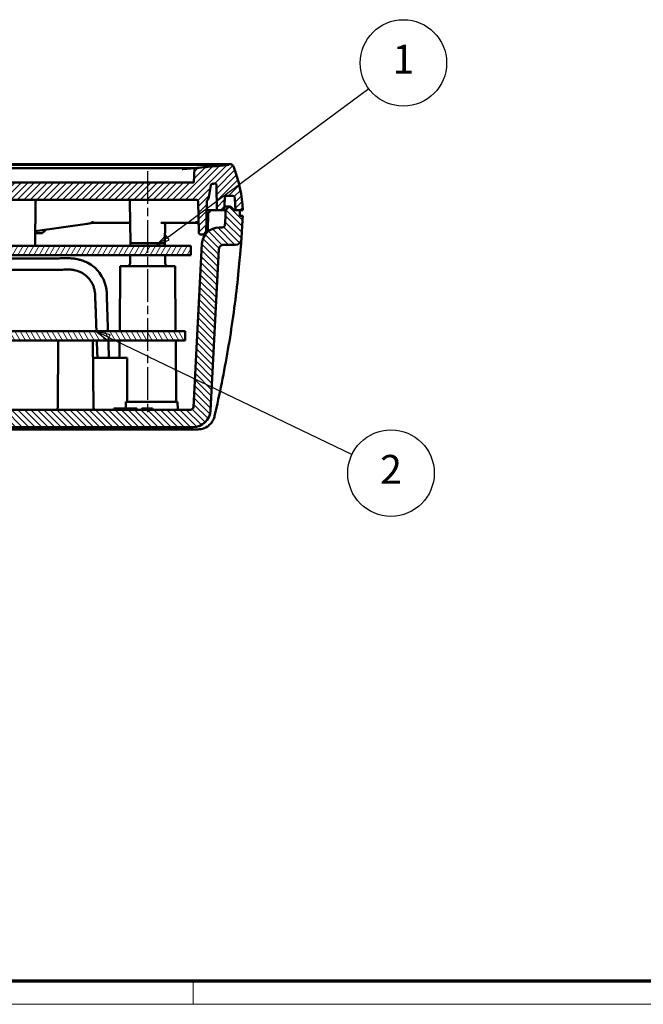
# Model space of a CAD drawing. Units: millimetres. Extents: x 1 to 840, y 1 to 593.
# Drawn here: x 306 to 414, y 1 to 172 of the extents above; entities that cross this region are included whole.
import ezdxf

# ---------------------------------------------------------------- set-up
doc = ezdxf.new("R2010")
doc.units = ezdxf.units.MM
doc.linetypes.add('CHAIN', pattern=[0.3543, 0.2362, -0.0295, 0.0591, -0.0295])
doc.linetypes.add('DASH_DOT', pattern=[0.37, 0.24, -0.06, 0.01, -0.06])
doc.layers.get('0').update_dxf_attribs({"lineweight": 25})
for name, color, linetype, lineweight in [('Mittellinie (ISO)', 1, 'DASH_DOT', 25), ('Schraffur (ISO)', 1, 'Continuous', 18), ('Sichtbar (ISO)', 7, 'Continuous', 50), ('Symbol (ISO)', 1, 'Continuous', 25)]:
    doc.layers.add(name, color=color, linetype=linetype, lineweight=lineweight)
doc.styles.add('5', font='isocpeur.ttf', dxfattribs={"width": 1.1})

# ---------------------------------------------------------------- blocks, each defined once
blk = doc.blocks.new('Positionsnummer1')
at = {"layer": 'Symbol (ISO)'}
for p, q in [((331.55, 133.98), (366.45, 159.79)), ((331.25, 134.38), (329.54, 132.5)), ((331.55, 133.98), (329.54, 132.5)), ((329.54, 132.5), (331.84, 133.58)), ((331.84, 133.58), (331.25, 134.38))]:
    blk.add_line(p, q, dxfattribs=at)
at = {"layer": 'Symbol (ISO)', "flags": 128}
blk.add_lwpolyline([(331.25, 134.38), (329.54, 132.5), (331.84, 133.58), (331.25, 134.38)], dxfattribs=at)
at = {"layer": 'Symbol (ISO)'}
blk.add_circle((372.46, 164.23), 7.5, dxfattribs=at)
blk.add_solid([(331.25, 134.38), (329.54, 132.5), (331.84, 133.58), (331.25, 134.38)], dxfattribs=at)
at = {"layer": 'Symbol (ISO)', "color": 7, "insert": (372.46, 164.23), "char_height": 5, "attachment_point": 5, "style": '5'}
blk.add_mtext('1', dxfattribs=at)
blk = doc.blocks.new('Positionsnummer2')
at = {"layer": 'Symbol (ISO)'}
for p, q in [((321.4, 116.61), (319.14, 117.7)), ((321.61, 117.06), (319.14, 117.7)), ((319.14, 117.7), (321.18, 116.16)), ((321.18, 116.16), (321.61, 117.06)), ((321.4, 116.61), (328.02, 113.43)), ((328.22, 113.33), (363.57, 96.34))]:
    blk.add_line(p, q, dxfattribs=at)
at = {"layer": 'Symbol (ISO)', "flags": 128}
blk.add_lwpolyline([(321.61, 117.06), (319.14, 117.7), (321.18, 116.16), (321.61, 117.06)], dxfattribs=at)
at = {"layer": 'Symbol (ISO)'}
blk.add_circle((370.31, 93.11), 7.5, dxfattribs=at)
blk.add_solid([(321.61, 117.06), (319.14, 117.7), (321.18, 116.16), (321.61, 117.06)], dxfattribs=at)
at = {"layer": 'Symbol (ISO)', "color": 7, "insert": (370.31, 93.11), "char_height": 5, "attachment_point": 5, "style": '5'}
blk.add_mtext('2', dxfattribs=at)
blk = doc.blocks.new('Ränder Bopla-A1-Rahmen')
at = {"color": 3, "linetype": 'Continuous', "lineweight": 70}
blk.add_line((836, 5), (20, 5), dxfattribs=at)
at = {"color": 1, "linetype": 'Continuous', "lineweight": 18}
for p, q in [((336, 1), (336, 5)), ((840, 1), (1, 1))]:
    blk.add_line(p, q, dxfattribs=at)

msp = doc.modelspace()

# ---------------------------------------------------------------- hatches: boundary and pattern name
at = {"layer": 'Schraffur (ISO)'}
h = msp.add_hatch(dxfattribs=at)
h.set_pattern_fill('ANSI31', color=256, scale=6.35, style=0)
h.set_pattern_definition([(45, (0, 0), (-0.561266, 0.561266), [])])
edge = h.paths.add_edge_path()
edge.add_ellipse((148.4742793, 140.6965379), major_axis=(-0.4993148, 0.026168), ratio=1, start_angle=273, end_angle=360)
edge.add_line((147.9749645, 140.7227059), (147.8687775, 138.6965379))
edge.add_line((147.8687775, 138.6965379), (147.1275044, 138.6965379))
edge.add_line((147.1275044, 138.6965379), (146.6187775, 138.6965379))
edge.add_ellipse((171.5845159, 137.388139), major_axis=(-23.4038828, 8.7896683), ratio=1, start_angle=0, end_angle=17.58439746, ccw=False)
edge.add_ellipse((148.9295573, 145.8965379), major_axis=(0, 0.8), ratio=1, start_angle=0, end_angle=69.41560254, ccw=False)
edge.add_line((148.9295573, 146.6965379), (149.0820654, 146.6965379))
edge.add_line((149.0820654, 146.6965379), (149.0899617, 146.5458664))
edge.add_spline(control_points=[(149.0899617, 146.5458664), (150.8353493, 146.3833001), (152.8013997, 146.197559), (154.9877616, 145.9964702)], knot_values=[-0.5259301225, -0.5259301225, -0.5259301225, -0.5259301225, -0.0000636278, -0.0000636278, -0.0000636278, -0.0000636278], degree=3, periodic=0)
edge.add_line((154.9877616, 145.9964702), (155.1187775, 143.4965379))
edge.add_line((155.1187775, 143.4965379), (336.1187775, 143.4965379))
edge.add_line((336.1187775, 143.4965379), (336.2497934, 145.9964702))
edge.add_spline(control_points=[(336.2497934, 145.9964702), (338.4361573, 146.1975592), (340.4022077, 146.3833003), (342.1475933, 146.5458664)], knot_values=[-9.220438998, -9.220438998, -9.220438998, -9.220438998, -8.6945712648, -8.6945712648, -8.6945712648, -8.6945712648], degree=3, periodic=0)
edge.add_line((342.1475933, 146.5458664), (342.1554897, 146.6965379))
edge.add_line((342.1554897, 146.6965379), (342.3079977, 146.6965379))
edge.add_ellipse((342.3079977, 145.8965379), major_axis=(0.7489243, 0.2812694), ratio=1, start_angle=0, end_angle=69.41560254, ccw=False)
edge.add_ellipse((319.6530392, 137.388139), major_axis=(24.9657384, 1.3083989), ratio=1, start_angle=0, end_angle=17.58439746, ccw=False)
edge.add_line((344.6187775, 138.6965379), (344.1100507, 138.6965379))
edge.add_line((344.1100507, 138.6965379), (343.3687775, 138.6965379))
edge.add_line((343.3687775, 138.6965379), (343.2625906, 140.7227059))
edge.add_ellipse((342.7632758, 140.6965379), major_axis=(0, 0.5), ratio=1, start_angle=273, end_angle=360)
edge.add_line((342.7632758, 141.1965379), (341.9742793, 141.1965379))
edge.add_ellipse((341.9742793, 140.6965379), major_axis=(-0.4993148, 0.026168), ratio=1, start_angle=273, end_angle=360)
edge.add_line((341.4749645, 140.7227059), (341.3687775, 138.6965379))
edge.add_line((341.3687775, 138.6965379), (340.1187775, 138.6965379))
edge.add_line((340.1187775, 138.6965379), (340.0811084, 143.0129895))
edge.add_spline(control_points=[(340.0811084, 143.0129895), (340.0807675, 143.0520524), (340.0728, 143.0906753), (340.0425087, 143.1626931), (340.0204746, 143.1953995), (339.9651096, 143.2505252), (339.9323081, 143.2724176), (339.8737178, 143.2967631), (339.8501448, 143.3033392), (339.8019292, 143.3106405), (339.777466, 143.3113386), (339.7531893, 143.3090685)], knot_values=[-0.0497875745, -0.0497875745, -0.0497875745, -0.0497875745, -0.0380682403, -0.0380682403, -0.0263489061, -0.0263489061, -0.0146295719, -0.0146295719, -0.007314786, -0.007314786, 0, 0, 0, 0], degree=3, periodic=0)
edge.add_line((339.7531893, 143.3090685), (339.3377222, 143.2702334))
edge.add_spline(control_points=[(339.3377222, 143.2702334), (339.2988272, 143.2665993), (339.2610138, 143.2554029), (339.1918072, 143.2191459), (339.1610756, 143.1944319), (339.1190586, 143.1444256), (339.1048823, 143.1221978), (339.0826784, 143.0746228), (339.0747465, 143.0494806), (339.0701881, 143.0236287)], knot_values=[-0.0391890866, -0.0391890866, -0.0391890866, -0.0391890866, -0.0274697524, -0.0274697524, -0.0157504182, -0.0157504182, -0.0078752091, -0.0078752091, 0, 0, 0, 0], degree=3, periodic=0)
edge.add_line((339.0701881, 143.0236287), (338.6973551, 140.9091878))
edge.add_spline(control_points=[(338.6973551, 140.9091878), (338.6806665, 140.814542), (338.6504207, 140.7227944), (338.5646834, 140.5507641), (338.5096379, 140.4713762), (338.4441161, 140.4010682)], knot_values=[-0.0576635009, -0.0576635009, -0.0576635009, -0.0576635009, -0.0288317505, -0.0288317505, 0, 0, 0, 0], degree=3, periodic=0)
edge.add_ellipse((338.6635867, 140.1965379), major_axis=(-0.2999543, 0.0052357), ratio=1, start_angle=318.018065643, end_angle=360)
edge.add_line((338.3636324, 140.2017736), (338.2691923, 134.7913022))
edge.add_ellipse((337.969238, 134.7965379), major_axis=(0, -0.3), ratio=1, start_angle=0, end_angle=89, ccw=False)
edge.add_line((337.969238, 134.4965379), (337.2683171, 134.4965379))
edge.add_ellipse((337.2683171, 134.7965379), major_axis=(-0.2999543, -0.0052357), ratio=1, start_angle=0, end_angle=89, ccw=False)
edge.add_line((336.9683628, 134.7913022), (336.8739227, 140.2017736))
edge.add_ellipse((336.5739683, 140.1965379), major_axis=(0, 0.3), ratio=1, start_angle=271, end_angle=360)
edge.add_line((336.5739683, 140.4965379), (154.6635867, 140.4965379))
edge.add_ellipse((154.6635867, 140.1965379), major_axis=(-0.2999543, 0.0052357), ratio=1, start_angle=271, end_angle=360)
edge.add_line((154.3636324, 140.2017736), (154.2691923, 134.7913022))
edge.add_ellipse((153.969238, 134.7965379), major_axis=(0, -0.3), ratio=1, start_angle=0, end_angle=89, ccw=False)
edge.add_line((153.969238, 134.4965379), (153.2683171, 134.4965379))
edge.add_ellipse((153.2683171, 134.7965379), major_axis=(-0.2999543, -0.0052357), ratio=1, start_angle=0, end_angle=89, ccw=False)
edge.add_line((152.9683628, 134.7913022), (152.8739227, 140.2017736))
edge.add_ellipse((152.5739683, 140.1965379), major_axis=(0.2194706, 0.2045303), ratio=1, start_angle=318.018065714, end_angle=360)
edge.add_spline(control_points=[(152.793439, 140.4010682), (152.7279171, 140.4713762), (152.6728716, 140.5507641), (152.5871343, 140.7227944), (152.5568885, 140.814542), (152.5401999, 140.9091878)], knot_values=[-0.0576635008, -0.0576635008, -0.0576635008, -0.0576635008, -0.0288317504, -0.0288317504, 0, 0, 0, 0], degree=3, periodic=0)
edge.add_line((152.5401999, 140.9091878), (152.1673669, 143.0236288))
edge.add_spline(control_points=[(152.1673669, 143.0236288), (152.1605834, 143.0620997), (152.1463506, 143.0988779), (152.1045884, 143.1649085), (152.0774583, 143.1935297), (152.0242022, 143.2313431), (152.0008957, 143.2436658), (151.9516733, 143.2619293), (151.9259697, 143.2677913), (151.8998328, 143.2702334)], knot_values=[-0.0391890866, -0.0391890866, -0.0391890866, -0.0391890866, -0.0274697524, -0.0274697524, -0.0157504182, -0.0157504182, -0.0078752091, -0.0078752091, 0, 0, 0, 0], degree=3, periodic=0)
edge.add_line((151.8998328, 143.2702334), (151.4843657, 143.3090685))
edge.add_spline(control_points=[(151.4843657, 143.3090685), (151.445471, 143.3127055), (151.4062377, 143.3087106), (151.3315106, 143.2859072), (151.2967314, 143.2673165), (151.2362565, 143.2178502), (151.2111391, 143.1874474), (151.1809563, 143.1316394), (151.1720149, 143.1088582), (151.1598438, 143.0616362), (151.1566594, 143.0373712), (151.1564466, 143.0129895)], knot_values=[-0.0497875745, -0.0497875745, -0.0497875745, -0.0497875745, -0.0380682403, -0.0380682403, -0.0263489061, -0.0263489061, -0.0146295719, -0.0146295719, -0.0073147859, -0.0073147859, 0, 0, 0, 0], degree=3, periodic=0)
edge.add_line((151.1564466, 143.0129895), (151.1187775, 138.6965379))
edge.add_line((151.1187775, 138.6965379), (149.8687775, 138.6965379))
edge.add_line((149.8687775, 138.6965379), (149.7625906, 140.7227059))
edge.add_ellipse((149.2632758, 140.6965379), major_axis=(0, 0.5), ratio=1, start_angle=273, end_angle=360)
edge.add_line((149.2632758, 141.1965379), (148.4742793, 141.1965379))
h = msp.add_hatch(dxfattribs=at)
h.set_pattern_fill('ANSI31', color=256, scale=6.35, angle=90.000210459, style=0)
h.set_pattern_definition([(135.0002, (0, 0), (-0.561264, -0.561268), [])])
edge = h.paths.add_edge_path()
edge.add_ellipse((147.8712596, 133.6965379), major_axis=(-0.9973539, -0.0726995), ratio=1, start_angle=0, end_angle=85.830950242)
edge.add_line((147.8712596, 132.6965379), (149.95352, 132.6965379))
edge.add_spline(control_points=[(149.95352, 132.6965379), (150.0448256, 132.6965379), (150.135461, 132.6809066), (150.3181088, 132.6159749), (150.407227, 132.5633696), (150.5638001, 132.4246741), (150.6286814, 132.338722), (150.7205114, 132.1473161), (150.7468935, 132.0439282), (150.7524237, 131.9384067)], knot_values=[-0.1218422178, -0.1218422178, -0.1218422178, -0.1218422178, -0.0944505418, -0.0944505418, -0.0636883539, -0.0636883539, -0.031699917, -0.031699917, 0, 0, 0, 0], degree=3, periodic=0)
edge.add_line((150.7524237, 131.9384067), (152.2197826, 103.93953))
edge.add_ellipse((155.2156712, 104.0965379), major_axis=(-2.9958886, -0.1570079), ratio=1, start_angle=0, end_angle=87)
edge.add_line((155.2156712, 101.0965379), (336.0218838, 101.0965379))
edge.add_ellipse((336.0218838, 104.0965379), major_axis=(0, -3), ratio=1, start_angle=0, end_angle=87)
edge.add_line((339.0177724, 103.93953), (340.4851314, 131.9384067))
edge.add_spline(control_points=[(340.4851314, 131.9384067), (340.4899099, 132.0295871), (340.5102633, 132.1192802), (340.5846651, 132.2982794), (340.6418623, 132.3845224), (340.7885622, 132.5336221), (340.8777921, 132.5939161), (341.0737417, 132.6756028), (341.1783686, 132.6965379), (341.284035, 132.6965379)], knot_values=[-0.1218422178, -0.1218422178, -0.1218422178, -0.1218422178, -0.0944505418, -0.0944505418, -0.0636883539, -0.0636883539, -0.031699917, -0.031699917, 0, 0, 0, 0], degree=3, periodic=0)
edge.add_line((341.284035, 132.6965379), (343.3662954, 132.6965379))
edge.add_ellipse((343.3662954, 133.6965379), major_axis=(0, -1), ratio=1, start_angle=0, end_angle=85.830950242)
edge.add_ellipse((144.8928706, 148.1637291), major_axis=(199.4707788, -14.5398907), ratio=1, start_angle=0, end_angle=1.169049758)
edge.add_line((344.6187775, 137.6965379), (344.1187775, 137.6965379))
edge.add_line((344.1187775, 137.6965379), (344.1100507, 138.6965379))
edge.add_line((344.1100507, 138.6965379), (343.3687775, 138.6965379))
edge.add_line((343.3687775, 138.6965379), (343.1233245, 138.6965379))
edge.add_line((343.1233245, 138.6965379), (342.5854566, 139.2344059))
edge.add_ellipse((342.3733245, 139.0222738), major_axis=(0.212132, 0.212132), ratio=1, start_angle=0, end_angle=90)
edge.add_line((342.1611925, 139.2344059), (341.6233245, 138.6965379))
edge.add_line((341.6233245, 138.6965379), (341.6145977, 137.6965379))
edge.add_ellipse((144.8928706, 148.1637291), major_axis=(196.7217271, -10.4671912), ratio=1, start_angle=359.554154902, end_angle=360, ccw=False)
edge.add_ellipse((341.0281207, 136.1965379), major_axis=(0.4990719, -0.0304509), ratio=1, start_angle=273.491573133, end_angle=360, ccw=False)
edge.add_line((341.0281207, 135.6965379), (340.5248633, 135.6965379))
edge.add_ellipse((340.5248633, 132.6965379), major_axis=(0, 3), ratio=1, start_angle=0, end_angle=87)
edge.add_line((337.5289747, 132.8535458), (336.0467163, 104.5703699))
edge.add_ellipse((335.5474015, 104.5965379), major_axis=(0.4993148, -0.026168), ratio=1, start_angle=273, end_angle=360, ccw=False)
edge.add_line((335.5474015, 104.0965379), (155.6901535, 104.0965379))
edge.add_ellipse((155.6901535, 104.5965379), major_axis=(0, -0.5), ratio=1, start_angle=273, end_angle=360, ccw=False)
edge.add_line((155.1908387, 104.5703699), (153.7085803, 132.8535458))
edge.add_ellipse((150.7126917, 132.6965379), major_axis=(2.9958886, 0.1570079), ratio=1, start_angle=0, end_angle=87)
edge.add_line((150.7126917, 135.6965379), (150.2094344, 135.6965379))
edge.add_ellipse((150.2094344, 136.1965379), major_axis=(0, -0.5), ratio=1, start_angle=273.491573133, end_angle=360, ccw=False)
edge.add_ellipse((346.3446845, 148.1637291), major_axis=(-196.634322, -11.9976421), ratio=1, start_angle=359.554154902, end_angle=360, ccw=False)
edge.add_line((149.6229574, 137.6965379), (149.6142305, 138.6965379))
edge.add_line((149.6142305, 138.6965379), (149.0763626, 139.2344059))
edge.add_ellipse((148.8642305, 139.0222738), major_axis=(0.212132, 0.212132), ratio=1, start_angle=0, end_angle=90)
edge.add_line((148.6520985, 139.2344059), (148.1142305, 138.6965379))
edge.add_line((148.1142305, 138.6965379), (147.8687775, 138.6965379))
edge.add_line((147.8687775, 138.6965379), (147.1275044, 138.6965379))
edge.add_line((147.1275044, 138.6965379), (147.1187775, 137.6965379))
edge.add_line((147.1187775, 137.6965379), (146.6187775, 137.6965379))
edge.add_ellipse((346.3446845, 148.1637291), major_axis=(-199.725907, -10.4671912), ratio=1, start_angle=0, end_angle=1.169049758)
h = msp.add_hatch(dxfattribs=at)
h.set_pattern_fill('ANSI31', color=256, scale=6.35, angle=14.999977781, style=0)
h.set_pattern_definition([(59.99998, (0, 0), (-0.6874075, 0.3968753), [])])
h.paths.add_polyline_path([(335.6187775, 130.8965379), (335.6187775, 132.4965379), (155.6187775, 132.4965379), (155.6187775, 130.8965379)])
h = msp.add_hatch(dxfattribs=at)
h.set_pattern_fill('ANSI31', color=256, scale=6.35, angle=75.000175383, style=0)
h.set_pattern_definition([(120.00018, (0, 0), (-0.6874064, -0.3968771), [])])
h.paths.add_polyline_path([(156.6187775, 117.6965379), (156.6187775, 116.0965379), (334.6187775, 116.0965379), (334.6187775, 117.6965379)])

# ---------------------------------------------------------------- linework, layer by layer
at = {"layer": 'Mittellinie (ISO)', "linetype": 'CHAIN', "ltscale": 23.990969}
msp.add_line((328.1187775, 145.46896), (328.1187775, 102.9965379), dxfattribs=at)
at = {"layer": 'Sichtbar (ISO)'}
for p, q in [((163.9470464, 146.6965379), (327.2905086, 146.6965379)), ((327.2905086, 146.6965379), (342.1554897, 146.6965379)), ((336.2497934, 145.9964702), (336.1187775, 143.4965379)), ((336.249797, 145.9965379), (336.2496027, 145.9928304)), ((336.2497972, 145.9965416), (336.2497937, 145.9964754)), ((342.1554897, 146.6965379), (342.1475933, 146.5458664)), ((342.3079977, 146.6965379), (342.1554897, 146.6965379)), ((336.1187775, 143.4965379), (155.1187775, 143.4965379)), ((338.6973551, 140.9091878), (339.0701881, 143.0236287)), ((338.697399, 140.9092348), (339.0701748, 143.023352)), ((340.0811084, 143.0129895), (340.1187775, 138.6965379)), ((154.6635867, 140.4965379), (336.5739683, 140.4965379)), ((308.6187775, 132.4965379), (308.6859973, 140.1991559)), ((325.1187775, 132.9965379), (325.0559212, 140.1991559)), ((336.8739227, 140.2017736), (336.9683628, 134.7913022)), ((338.2691923, 134.7913022), (338.3636324, 140.2017736)), ((341.3687775, 138.6965379), (341.4749645, 140.7227059)), ((341.9742793, 141.1965379), (342.7632758, 141.1965379)), ((343.2625906, 140.7227059), (343.3687775, 138.6965379)), ((339.1187775, 138.6965379), (338.3373584, 138.6965379)), ((338.6100513, 138.1966141), (339.1187775, 138.6965379)), ((340.1187775, 138.6965379), (339.1187775, 138.6965379)), ((340.1187775, 138.6965379), (341.3687775, 138.6965379)), ((341.6233245, 138.6965379), (341.3687775, 138.6965379)), ((341.401571, 139.3222738), (342.3733245, 139.3222738)), ((341.6233245, 138.6965379), (341.6145977, 137.6965379)), ((342.1611925, 139.2344059), (341.6233245, 138.6965379)), ((343.1233245, 138.6965379), (342.5854566, 139.2344059)), ((344.1100507, 138.6965379), (343.1233245, 138.6965379)), ((343.3687775, 138.6965379), (344.6187775, 138.6965379)), ((344.1187775, 137.6965379), (344.1100507, 138.6965379)), ((338.6013215, 137.6965379), (338.3199031, 137.6965379)), ((338.6100513, 138.1966141), (338.5535195, 134.95791)), ((344.6187775, 137.6965379), (344.1187775, 137.6965379)), ((308.6412461, 135.0711763), (317.6487272, 136.3579593)), ((310.2394776, 135.0803012), (309.8489573, 134.6965379)), ((310.2394776, 135.0803012), (310.5004724, 135.33678)), ((317.6487272, 136.3579593), (318.6187775, 136.4965379)), ((318.6180238, 136.4965379), (320.9817152, 136.4965379)), ((320.9817152, 136.4965379), (325.0882335, 136.4965379)), ((330.4210025, 136.4965379), (335.3105179, 136.4965379)), ((331.1187775, 132.9965379), (331.1493216, 136.4965379)), ((335.3105179, 136.4965379), (336.7768105, 136.4965379)), ((341.0281207, 135.6965379), (340.5248633, 135.6965379)), ((308.6379766, 134.6965379), (309.8489573, 134.6965379)), ((337.2683171, 134.4965379), (337.969238, 134.4965379)), ((335.6187775, 132.4965379), (155.6187775, 132.4965379)), ((325.1187775, 132.9965379), (325.1144141, 132.4965379)), ((325.1187775, 132.9965379), (331.1187775, 132.9965379)), ((331.1187775, 132.9965379), (325.1187775, 132.9965379)), ((331.1187775, 132.9965379), (331.123141, 132.4965379)), ((335.6187775, 130.8965379), (335.6187775, 132.4965379)), ((337.5289747, 132.8535458), (336.0467163, 104.5703699)), ((339.0177724, 103.93953), (340.4851314, 131.9384067)), ((341.284035, 132.6965379), (343.3662954, 132.6965379)), ((155.6187775, 130.8965379), (335.6187775, 130.8965379)), ((325.1004511, 130.8965379), (325.0881954, 129.4921746)), ((331.1371039, 130.8965379), (331.1493596, 129.4921746)), ((323.3687775, 128.9965379), (323.2701639, 117.6965379)), ((332.8687775, 128.9965379), (323.3687775, 128.9965379)), ((332.8687775, 128.9965379), (332.9673911, 117.6965379)), ((334.6187775, 117.6965379), (156.6187775, 117.6965379)), ((334.6187775, 116.0965379), (334.6187775, 117.6965379)), ((156.6187775, 116.0965379), (334.6187775, 116.0965379)), ((312.6187775, 116.0965379), (312.5166503, 104.3939199)), ((318.6187775, 116.0965379), (318.7209047, 104.3939199)), ((323.2562009, 116.0965379), (323.2300203, 113.0965379)), ((332.9813541, 116.0965379), (333.0738589, 105.4965379)), ((318.6449581, 113.0965379), (324.549486, 113.0965379)), ((322.2765549, 104.2965379), (322.2574621, 104.2965379)), ((322.2765549, 104.2965379), (322.3076173, 104.2965379)), ((322.2917128, 104.0965379), (322.3076179, 104.2965379)), ((322.5268698, 104.2965379), (322.3076179, 104.2965379)), ((322.5268698, 104.2965379), (323.238934, 104.2965379)), ((323.7905196, 104.2965379), (323.238934, 104.2965379)), ((323.7816792, 104.0965379), (323.7905196, 104.2965379)), ((323.7905194, 104.2965379), (323.9559394, 104.2965379)), ((324.3073659, 104.2965379), (323.9559394, 104.2965379)), ((324.3073659, 104.2965379), (324.4333393, 104.2965379)), ((324.3460333, 105.4965379), (324.3449043, 104.2965379)), ((324.3460333, 105.4965379), (333.3187775, 105.4965379)), ((324.7167597, 104.2965379), (324.4333393, 104.2965379)), ((324.7167597, 104.2965379), (324.8219015, 104.2965379)), ((325.0626409, 104.2965379), (324.8219015, 104.2965379)), ((325.0626409, 104.2965379), (325.1529413, 104.2965379)), ((325.3606564, 104.2965379), (325.1529413, 104.2965379)), ((325.3606564, 104.2965379), (325.4386493, 104.2965379)), ((325.6174473, 104.2965379), (325.4386493, 104.2965379)), ((325.6174473, 104.2965379), (325.6841172, 104.2965379)), ((325.8351074, 104.2965379), (325.6841172, 104.2965379)), ((325.8351074, 104.2965379), (325.8904105, 104.2965379)), ((326.0122527, 104.2965379), (325.8904105, 104.2965379)), ((326.0122527, 104.2965379), (326.0550958, 104.2965379)), ((326.1433308, 104.2965379), (326.0550958, 104.2965379)), ((326.1433308, 104.2965379), (326.1709809, 104.2965379)), ((326.2151648, 104.2965379), (326.1709809, 104.2965379)), ((326.2151648, 104.2965379), (326.2212026, 104.2965379)), ((326.2212026, 104.2965379), (326.2212798, 104.2965379)), ((326.2387775, 104.0965379), (326.2212798, 104.2965379)), ((327.1362753, 104.2965379), (327.1187775, 104.0965379)), ((327.1362753, 104.2965379), (327.1962753, 104.2965379)), ((327.1962753, 104.2965379), (327.1787775, 104.0965379)), ((327.1962753, 104.2965379), (327.2958947, 104.2965379)), ((328.8116603, 104.2965379), (327.2958947, 104.2965379)), ((328.8116603, 104.2965379), (328.9112798, 104.2965379)), ((328.9287775, 104.0965379), (328.9112798, 104.2965379)), ((328.9112798, 104.2965379), (328.9812798, 104.2965379)), ((328.9812798, 104.2965379), (328.9987775, 104.0965379)), ((333.3187775, 105.4965379), (333.3309951, 104.0965379)), ((335.5474015, 104.0965379), (155.6901535, 104.0965379)), ((155.2156712, 101.0965379), (336.0218838, 101.0965379)), ((154.4288985, 100.6965379), (336.8086565, 100.6965379))]:
    msp.add_line(p, q, dxfattribs=at)
for centre, radius, start, end in [((342.3079977, 145.8965379), 0.8, 20.58439746, 90), ((319.6530392, 137.388139), 25, 3, 20.58439746), ((308.9859858, 140.1965379), 0.3, 90, 179.5), ((324.7559327, 140.1965379), 0.3, 0.5, 90), ((336.5739683, 140.1965379), 0.3, 1, 90), ((338.6635867, 140.1965379), 0.3, 137.018065643, 179), ((341.9742793, 140.6965379), 0.5, 90, 177), ((342.7632758, 140.6965379), 0.5, 3, 90), ((342.3733245, 139.0222738), 0.3, 45, 135), ((144.8928706, 148.1637291), 197, 356.508426867, 356.954271964), ((144.8928706, 148.1637291), 200, 355.830950242, 357), ((340.5248633, 132.6965379), 3, 90, 177), ((341.0281207, 136.1965379), 0.5, 270, 356.508426867), ((337.2683171, 134.7965379), 0.3, 181, 270), ((337.969238, 134.7965379), 0.3, 270, 359), ((343.3662954, 133.6965379), 1, 270, 355.830950242), ((324.5882144, 129.4965379), 0.5, 270, 359.5), ((331.6493406, 129.4965379), 0.5, 180.5, 270), ((312.2166617, 104.3965379), 0.3, 270, 359.5), ((319.0208933, 104.3965379), 0.3, 180.5, 270), ((335.5474015, 104.5965379), 0.5, 270, 357), ((336.0218838, 104.0965379), 3, 270, 357)]:
    msp.add_arc(centre, radius, start, end, dxfattribs=at)
for points, knots in [([(162.3687775, 145.9965379), (164.0755705, 145.9887497), (165.1280837, 145.9962951), (170.0104407, 145.9977392), (170.867312, 145.9957829), (175.3278378, 145.9963888), (176.4848621, 145.9968238), (186.7061338, 145.9998865), (187.6003801, 145.9971382), (196.5865204, 145.9964008), (203.3000228, 145.9965269), (217.8687751, 145.9965092), (231.7437763, 145.9965376), (259.4937791, 145.9965376), (273.3687806, 145.9965093), (287.9375325, 145.996527), (294.6504928, 145.9964017), (303.6255893, 145.9971332), (304.5022852, 145.9998644), (314.7527605, 145.9968207), (315.9094657, 145.9963902), (320.3695142, 145.9957911), (321.2274991, 145.9977269), (326.1116292, 145.9963016), (327.1655806, 145.9888267), (328.8687775, 145.9965379)], [-17.4389087753, -17.4389087753, -17.4389087753, -17.4389087753, -16.9254476365, -16.9254476365, -16.6287017964, -16.6287017964, -16.512908365, -16.512908365, -15.8360682479, -15.8360682479, -15.4970323211, -15.4970323211, -8.7163232202, -8.7163232202, -1.9356139773, -1.9356139773, -1.5965783614, -1.5965783614, -0.9211677127, -0.9211677127, -0.8059927109, -0.8059927109, -0.5109660793, -0.5109660793, -0.000001, -0.000001, -0.000001, -0.000001]), ([(327.2899705, 146.5458837), (325.4759913, 146.5413931), (323.5265452, 146.5456126), (314.3178713, 146.5481822), (307.0810617, 146.5454825), (285.204025, 146.5467322), (270.7603533, 146.5460906), (226.4674741, 146.5461085), (197.511517, 146.5556862), (167.5824519, 146.5454325), (165.6953639, 146.5415647), (163.9475845, 146.5458837)], [-13.3289082857, -13.3289082857, -13.3289082857, -13.3289082857, -12.8285186887, -12.8285186887, -11.2729730413, -11.2729730413, -8.2595824894, -8.2595824894, -2.0352577969, -2.0352577969, -1.5560662977, -1.5560662977, -1.5560662977, -1.5560662977]), ([(342.1287574, 146.5484015), (342.1134665, 146.549166), (342.0888662, 146.5495909), (341.9746754, 146.5502614), (341.8424634, 146.5494966), (341.4219264, 146.5473097), (341.1002545, 146.5458123), (339.8855257, 146.543856), (338.7597218, 146.54592), (335.9842243, 146.5455121), (334.3670773, 146.5445116), (331.6843661, 146.5468916), (330.7400003, 146.5481053), (328.951543, 146.548537), (328.1304265, 146.5479643), (327.2899705, 146.5458837)], [0.0733765038, 0.0733765038, 0.0733765038, 0.0733765038, 0.1623418261, 0.1623418261, 0.3730743917, 0.3730743917, 0.6460991312, 0.6460991312, 1.1992049331, 1.1992049331, 1.7621434158, 1.7621434158, 2.0557167166, 2.0557167166, 2.3050874145, 2.3050874145, 2.3050874145, 2.3050874145]), ([(328.8687775, 145.9965379), (329.3763235, 145.9988358), (329.882508, 145.9989284), (330.8850595, 145.9978565), (331.3783649, 145.9968232), (332.6848192, 145.9954522), (333.4433254, 145.9960745), (334.7183935, 145.9963576), (335.2294153, 145.9960942), (335.8225275, 145.9974506), (335.9921135, 145.9984242), (336.1353286, 145.998944), (336.1632166, 145.9990045), (336.1853971, 145.9989337)], [-1.1615339767, -1.1615339767, -1.1615339767, -1.1615339767, -1.0092565869, -1.0092565869, -0.8542280904, -0.8542280904, -0.5807471199, -0.5807471199, -0.3132695318, -0.3132695318, -0.1482659227, -0.1482659227, -0.0977632381, -0.0977632381, -0.0977632381, -0.0977632381]), ([(334.1213405, 145.8347196), (334.1213405, 145.8347196), (334.1355115, 145.8357312), (334.2259166, 145.8422963), (334.3603058, 145.8521351), (334.750128, 145.8818776), (335.0053801, 145.9017708), (335.601661, 145.9499073), (335.9486304, 145.9786624), (336.7594461, 146.0479411), (337.2410173, 146.0903806), (337.9574632, 146.1551546), (338.1863181, 146.1760743), (338.417128, 146.1973505)], [1.02438327869, 1.02438327869, 1.02438327869, 1.02438327869, 1.08304741277, 1.08304741277, 1.21328455236, 1.21328455236, 1.33846142917, 1.33846142917, 1.46572926013, 1.46572926013, 1.61886586539, 1.61886586539, 1.68923182633, 1.68923182633, 1.68923182633, 1.68923182633]), ([(339.0701748, 143.023352), (339.074733, 143.0492026), (339.0826643, 143.0743435), (339.1048665, 143.1219165), (339.1190416, 143.1441435), (339.161056, 143.1941492), (339.191786, 143.2188636), (339.2609895, 143.2551219), (339.2988009, 143.2663195), (339.3376944, 143.2699553)], [-0.039188308252, -0.039188308252, -0.039188308252, -0.039188308252, -0.031313221469, -0.031313221469, -0.023438191232, -0.023438191232, -0.011718940166, -0.011718940166, 0, 0, 0, 0]), ([(339.0701881, 143.0236287), (339.0747465, 143.0494806), (339.0826784, 143.0746228), (339.1048823, 143.1221978), (339.1190586, 143.1444256), (339.1610756, 143.1944319), (339.1918072, 143.2191459), (339.2610138, 143.2554029), (339.2988272, 143.2665993), (339.3377222, 143.2702334)], [-0.039189086572, -0.039189086572, -0.039189086572, -0.039189086572, -0.031313877488, -0.031313877488, -0.023438668403, -0.023438668403, -0.011719334201, -0.011719334201, 0, 0, 0, 0]), ([(339.3377222, 143.2702334), (339.4069644, 143.2767028), (339.4762065, 143.2831739), (339.6146939, 143.296119), (339.6839448, 143.3025936), (339.7531893, 143.3090685)], [-0.041739228781, -0.041739228781, -0.041739228781, -0.041739228781, -0.020876780278, -0.020876780278, -0.000012812466, -0.000012812466, -0.000012812466, -0.000012812466]), ([(339.7531707, 143.3088162), (339.7774495, 143.3110882), (339.801915, 143.3103915), (339.8501353, 143.3030918), (339.8737108, 143.2965159), (339.9323039, 143.2721709), (339.9651059, 143.2502793), (340.020473, 143.1951543), (340.0425083, 143.1624474), (340.0727693, 143.0905048), (340.0807356, 143.0519685), (340.0811083, 143.0129895)], [-0.049790605407, -0.049790605407, -0.049790605407, -0.049790605407, -0.042475137236, -0.042475137236, -0.035159649934, -0.035159649934, -0.023440159447, -0.023440159447, -0.011720201013, -0.011720201013, -0.000025040037, -0.000025040037, -0.000025040037, -0.000025040037]), ([(339.7531893, 143.3090685), (339.777466, 143.3113386), (339.8019292, 143.3106405), (339.8501448, 143.3033392), (339.8737178, 143.2967631), (339.9323081, 143.2724176), (339.9651096, 143.2505252), (340.0204746, 143.1953995), (340.0425087, 143.1626931), (340.0728, 143.0906753), (340.0807675, 143.0520524), (340.0811084, 143.0129895)], [-0.049787574534, -0.049787574534, -0.049787574534, -0.049787574534, -0.042472788569, -0.042472788569, -0.035158002605, -0.035158002605, -0.023438668404, -0.023438668404, -0.011719334202, -0.011719334202, 0, 0, 0, 0]), ([(338.4441161, 140.4010682), (338.5096379, 140.4713762), (338.5646834, 140.5507641), (338.6504207, 140.7227944), (338.6806665, 140.814542), (338.6973551, 140.9091878)], [-0.057663500911, -0.057663500911, -0.057663500911, -0.057663500911, -0.028831750456, -0.028831750456, 0, 0, 0, 0]), ([(338.4441262, 140.4010791), (338.5096575, 140.4713903), (338.5647106, 140.550783), (338.6504595, 140.7228259), (338.680709, 140.8145812), (338.697399, 140.9092348)], [-0.057670189318, -0.057670189318, -0.057670189318, -0.057670189318, -0.028835210693, -0.028835210693, 0, 0, 0, 0]), ([(318.5413053, 136.7910422), (318.5413581, 136.7903089), (318.5414114, 136.7895757), (318.5442489, 136.7509033), (318.5483521, 136.7134838), (318.558913, 136.6426702), (318.5653351, 136.6100898), (318.5795763, 136.5553418), (318.5872556, 136.5336696), (318.6028821, 136.5041332), (318.6106778, 136.4965379), (318.6180238, 136.4965379)], [-0.000220548219, -0.000220548219, -0.000220548219, -0.000220548219, 0, 0, 0.01141321338, 0.01141321338, 0.023152853613, 0.023152853613, 0.034860986209, 0.034860986209, 0.046554846257, 0.046554846257, 0.046554846257, 0.046554846257]), ([(336.562417, 136.7907591), (336.5624081, 136.790039), (336.5624016, 136.7893191), (336.5621812, 136.7506819), (336.5686229, 136.7132871), (336.5945239, 136.6425185), (336.6141094, 136.6099554), (336.663937, 136.555261), (336.6936669, 136.5336162), (336.7279726, 136.5182457), (336.7293434, 136.5176458), (336.7307185, 136.5170584)], [-0.000216735189, -0.000216735189, -0.000216735189, -0.000216735189, 0, 0, 0.011415416097, 0.011415416097, 0.023159167783, 0.023159167783, 0.034862391569, 0.034862391569, 0.035347870605, 0.035347870605, 0.035347870605, 0.035347870605]), ([(330.912069, 136.4965379), (330.8892422, 136.4965379), (330.8617324, 136.4873429), (330.838943, 136.4728779), (330.8351865, 136.4685408), (330.8351118, 136.4684403)], [0, 0, 0, 0, 0.018820132279, 0.018820132279, 0.030881561154, 0.030881561154, 0.030881561154, 0.030881561154]), ([(336.9402926, 136.3994443), (336.9347889, 136.4042573), (336.9277006, 136.4100252), (336.9007918, 136.429721), (336.8756293, 136.4457454), (336.8124711, 136.4800414), (336.7744981, 136.4983542), (336.7307185, 136.5170584)], [-1.48249132776, -1.48249132776, -1.48249132776, -1.48249132776, -1.4456879391, -1.4456879391, -1.36900404047, -1.36900404047, -1.29232014185, -1.29232014185, -1.29232014185, -1.29232014185]), ([(343.6704239, 126.0846825), (343.8919882, 128.0794247), (344.0486727, 129.7638071), (344.2465942, 132.064326), (344.3033692, 132.8135403), (344.3541629, 133.4919423), (344.3636493, 133.6238384), (344.3636493, 133.6238384)], [-1.8443447123, -1.8443447123, -1.8443447123, -1.8443447123, -1.0595330152, -1.0595330152, -0.4075126982, -0.4075126982, 0, 0, 0, 0]), ([(340.4851314, 131.9384067), (340.4899099, 132.0295871), (340.5102633, 132.1192802), (340.5846651, 132.2982794), (340.6418623, 132.3845224), (340.7885622, 132.5336221), (340.8777921, 132.5939161), (341.0737417, 132.6756028), (341.1783686, 132.6965379), (341.284035, 132.6965379)], [-0.12184221778, -0.12184221778, -0.12184221778, -0.12184221778, -0.09445054182, -0.09445054182, -0.06368835391, -0.06368835391, -0.03169991702, -0.03169991702, 0, 0, 0, 0]), ([(169.9970615, 117.6965412), (170.0388683, 118.8913116), (170.0797764, 120.0877493), (170.1316276, 121.5800683), (170.1418505, 121.8717354), (170.1747995, 122.9084401), (170.1801035, 123.3313555), (170.1938051, 123.8474315), (170.1988156, 124.0067925), (170.2204035, 124.4797338), (170.2446344, 124.799172), (170.3218406, 125.281636), (170.3536483, 125.4393474), (170.4785062, 125.9454978), (170.5969281, 126.286726), (170.7958678, 126.7314552), (170.851977, 126.8470844), (170.9864163, 127.1035903), (171.0667888, 127.2434433), (171.4864688, 127.9121331), (171.8992891, 128.3907479), (172.8692849, 129.2160087), (173.4143551, 129.5482483), (174.3378156, 129.9379894), (174.6774647, 130.0509761), (175.0798052, 130.1529881), (175.1407307, 130.1675876), (175.2356106, 130.1889961), (175.2695382, 130.1963907), (175.3366033, 130.2104825), (175.369763, 130.2171972), (175.4573798, 130.2342624), (175.5118094, 130.2441776), (175.6340131, 130.2648985), (175.7016243, 130.2753129), (175.9225072, 130.3060102), (176.0749754, 130.3220291), (176.541946, 130.3578364), (176.8549158, 130.3635635), (177.2446735, 130.3633015), (177.3269341, 130.3628268), (177.4731248, 130.3615601), (177.5382044, 130.3608467), (177.680886, 130.3591212), (177.7622129, 130.3580272), (177.9401536, 130.3556343), (178.0564242, 130.3540748), (178.3238801, 130.3509709), (178.4671179, 130.3496778), (178.8734682, 130.3472444), (179.1775537, 130.3467394), (179.6658052, 130.3460873), (180.0038812, 130.3458102), (181.1675449, 130.3438404), (182.0369265, 130.3425861), (187.2593716, 130.3425941), (191.5110538, 130.3390409), (204.3891247, 130.3373908), (212.8986664, 130.3365562), (229.9204934, 130.3367414), (238.4320448, 130.3368872), (255.4604248, 130.3369479), (263.9721295, 130.336619), (286.2214161, 130.3366636), (298.4426127, 130.3390312), (310.3525293, 130.3432563), (311.5148527, 130.3458952), (312.1223332, 130.3468825), (312.2769051, 130.3472171), (312.6338063, 130.3486444), (312.8151539, 130.3499354), (313.175427, 130.3539489), (313.3316245, 130.3561043), (313.530426, 130.3587595), (313.6048829, 130.3597326), (313.7424285, 130.3613207), (313.8085375, 130.3619921), (313.9680634, 130.3631916), (314.0627554, 130.363548), (314.2632002, 130.3629416), (314.371016, 130.3617945), (314.7734718, 130.3524598), (315.0594542, 130.3356079), (315.4766905, 130.2846721), (315.600805, 130.2661707), (315.770995, 130.2359002), (315.8167217, 130.2272809), (315.893531, 130.2119901), (315.9245916, 130.2055822), (315.9933601, 130.1909052), (316.0310914, 130.1825257), (316.1427183, 130.1567776), (316.2164814, 130.1385116), (316.3860776, 130.0936466), (316.4818343, 130.0661729), (316.853027, 129.951254), (317.1256983, 129.8484932), (318.3272519, 129.3027142), (318.9434818, 128.760249), (319.6421058, 128.0236905), (319.9130114, 127.667227), (320.21924, 127.159407), (320.2907923, 127.0306293), (320.4174064, 126.7823827), (320.4734287, 126.6633599), (320.6203681, 126.3234021), (320.7025327, 126.0983218), (320.8110622, 125.7345016), (320.8465931, 125.5978669), (320.9493592, 125.1323628), (320.9890669, 124.8173363), (321.0368819, 124.1517098), (321.0463494, 123.7830427), (321.058509, 123.2376253), (321.0618309, 123.0799969), (321.0740431, 122.5613272), (321.0828443, 122.2662087), (321.1087972, 121.4868427), (321.1260812, 121.0034964), (321.1754775, 119.554442), (321.2077205, 118.6289932), (321.240467, 117.6965398)], [1.6879577963, 1.6879577963, 1.6879577963, 1.6879577963, 2.0564105476, 2.0564105476, 2.148376171, 2.148376171, 2.3942953978, 2.3942953978, 2.4960142796, 2.4960142796, 2.7079917066, 2.7079917066, 2.8139666742, 2.8139666742, 3.0470292947, 3.0470292947, 3.1304610878, 3.1304610878, 3.2351288008, 3.2351288008, 3.6430908738, 3.6430908738, 4.0598136516, 4.0598136516, 4.2865133942, 4.2865133942, 4.3267858348, 4.3267858348, 4.3490629241, 4.3490629241, 4.3708115187, 4.3708115187, 4.406404147, 4.406404147, 4.450425309, 4.450425309, 4.549624802, 4.549624802, 4.7510893349, 4.7510893349, 4.804574453, 4.804574453, 4.8468711539, 4.8468711539, 4.8982994035, 4.8982994035, 4.9655631641, 4.9655631641, 5.0592917652, 5.0592917652, 5.2120335672, 5.2120335672, 5.3986171698, 5.3986171698, 5.6247976623, 5.6247976623, 6.3941273794, 6.3941273794, 7.8890363318, 7.8890363318, 9.3845058249, 9.3845058249, 10.8801028134, 10.8801028134, 13.2944797651, 13.2944797651, 13.652281703, 13.652281703, 13.7634659794, 13.7634659794, 13.9223019981, 13.9223019981, 14.0356496478, 14.0356496478, 14.0981022442, 14.0981022442, 14.1549108027, 14.1549108027, 14.2361369278, 14.2361369278, 14.328026323, 14.328026323, 14.5815526018, 14.5815526018, 14.6904312525, 14.6904312525, 14.7305998941, 14.7305998941, 14.7579651837, 14.7579651837, 14.791240326, 14.791240326, 14.8566792551, 14.8566792551, 14.9424399873, 14.9424399873, 15.1916728588, 15.1916728588, 16.0779000468, 16.0779000468, 16.7739714946, 16.7739714946, 17.0038857647, 17.0038857647, 17.2092243173, 17.2092243173, 17.5824372644, 17.5824372644, 17.8025633903, 17.8025633903, 18.3244135143, 18.3244135143, 18.8368876596, 18.8368876596, 19.0318037395, 19.0318037395, 19.4276040702, 19.4276040702, 19.9660285523, 19.9660285523, 20.8994409064, 20.8994409064, 20.8994409064, 20.8994409064]), ([(171.9911505, 117.6965418), (172.0038852, 118.0487681), (172.0166467, 118.4009944), (172.0580134, 119.5400113), (172.0876078, 120.3179326), (172.1274687, 121.4103846), (172.1377378, 121.6965796), (172.1666749, 122.4303867), (172.1819481, 122.7433792), (172.1998983, 123.1614225), (172.204191, 123.272748), (172.2129626, 123.539733), (172.2156421, 123.6269304), (172.2288143, 123.9997334), (172.2423382, 124.2611545), (172.2980034, 124.6809412), (172.3229359, 124.8222891), (172.4153634, 125.2268896), (172.4983075, 125.4809705), (172.6659299, 125.8666182), (172.7339823, 126.002787), (172.8758542, 126.2525629), (172.9480355, 126.3667722), (173.1176272, 126.6093361), (173.2171125, 126.736057), (173.4830672, 127.0391013), (173.6576698, 127.2078176), (174.2766246, 127.7154123), (174.6917842, 127.9216519), (175.2762951, 128.1684956), (175.5906788, 128.263874), (176.1459997, 128.3679684), (176.3759197, 128.3925297), (176.7729112, 128.4101107), (176.9323767, 128.4104254), (177.1155141, 128.4058852), (177.135809, 128.4053157), (177.1661482, 128.4043751), (177.1761733, 128.4040498), (177.1939968, 128.4034472), (177.2017917, 128.4031754), (177.2182101, 128.4025866), (177.2268306, 128.4022679), (177.249682, 128.4013994), (177.2639019, 128.4008347), (177.3327281, 128.3979986), (177.3864721, 128.3954731), (177.4967331, 128.3900542), (177.5516801, 128.3872358), (177.7404206, 128.377953), (177.8333111, 128.374047), (178.0384606, 128.3676891), (178.1239369, 128.3657295), (178.3550199, 128.361756), (178.5127984, 128.3605163), (178.7236085, 128.3591175), (178.7986481, 128.3586802), (179.3029455, 128.3555193), (179.6525787, 128.3527295), (180.5756358, 128.352079), (180.9391759, 128.3544738), (182.2834279, 128.3550697), (183.6137102, 128.3540065), (185.9543439, 128.3546338), (188.0083262, 128.35356), (192.1772447, 128.3536186), (194.2328407, 128.3538096), (200.420505, 128.353759), (204.5419466, 128.3543197), (216.9150523, 128.3551136), (225.164425, 128.3542896), (237.5392819, 128.3537188), (241.6656833, 128.3537577), (254.036467, 128.3537474), (262.2915488, 128.3542892), (276.5755606, 128.3549513), (282.60787, 128.3546017), (289.7581481, 128.3540131), (290.8741446, 128.3539273), (294.3203933, 128.3537446), (296.6585361, 128.3538805), (300.0286531, 128.3536323), (301.0590374, 128.3535523), (303.121692, 128.3536629), (304.1517403, 128.3538843), (305.5840399, 128.3541384), (305.9891418, 128.354198), (306.984493, 128.3542091), (307.4351833, 128.3540215), (307.9912423, 128.3538837), (308.1922555, 128.3539378), (308.767075, 128.354366), (309.088182, 128.3548078), (310.3623219, 128.3548512), (310.7053292, 128.3512661), (311.6907439, 128.3535172), (311.9817011, 128.3558102), (312.4408706, 128.3586937), (312.5193614, 128.3591475), (312.7596108, 128.3607599), (312.9519905, 128.3623459), (313.3144073, 128.3703096), (313.4070945, 128.373379), (313.7533695, 128.3906225), (313.8483248, 128.3955616), (313.9593486, 128.4002532), (313.9746825, 128.4008777), (313.9998134, 128.4018567), (314.0095956, 128.4022267), (314.0271501, 128.402869), (314.0349184, 128.4031457), (314.0514507, 128.4037175), (314.0602118, 128.4040103), (314.0838462, 128.4047709), (314.0987111, 128.4052182), (314.1707609, 128.4072217), (314.2277456, 128.4083047), (314.4566161, 128.4100982), (314.6256286, 128.4056737), (314.9955998, 128.3778434), (315.1910729, 128.3517537), (316.1522986, 128.1572773), (316.7049332, 127.8431025), (317.2705835, 127.4715133), (317.5116493, 127.2746722), (317.8622856, 126.9211014), (317.9855924, 126.7799218), (318.1851908, 126.5194622), (318.2654995, 126.4034633), (318.413293, 126.1659685), (318.4808597, 126.0447495), (318.628661, 125.7463474), (318.7027581, 125.5669736), (318.8304465, 125.1866775), (318.8817892, 124.9869971), (318.9889684, 124.4095523), (319.0071787, 124.051924), (319.0226446, 123.6039455), (319.0253613, 123.5153727), (319.0335136, 123.2700468), (319.0380324, 123.1530861), (319.0548977, 122.7591902), (319.0690142, 122.4675133), (319.1006355, 121.683765), (319.1142775, 121.2942173), (319.1683701, 119.8175871), (319.2072359, 118.7601389), (319.245964, 117.6965232)], [1.508422252, 1.508422252, 1.508422252, 1.508422252, 1.6055272021, 1.6055272021, 1.8224414257, 1.8224414257, 1.9043464325, 1.9043464325, 2.0357439659, 2.0357439659, 2.1151192319, 2.1151192319, 2.1590649755, 2.1590649755, 2.3001475376, 2.3001475376, 2.3751649644, 2.3751649644, 2.512811783, 2.512811783, 2.5909089376, 2.5909089376, 2.6601825517, 2.6601825517, 2.7427142544, 2.7427142544, 2.8668908102, 2.8668908102, 3.1525913941, 3.1525913941, 3.4579473329, 3.4579473329, 3.6761250157, 3.6761250157, 3.8261307538, 3.8261307538, 3.8448441297, 3.8448441297, 3.8540829567, 3.8540829567, 3.8612663686, 3.8612663686, 3.8692114134, 3.8692114134, 3.8823236277, 3.8823236277, 3.9326380386, 3.9326380386, 3.9834126301, 3.9834126301, 4.1048589287, 4.1048589287, 4.1942469362, 4.1942469362, 4.3428907187, 4.3428907187, 4.430193521, 4.430193521, 4.7995948657, 4.7995948657, 5.204681893, 5.204681893, 5.576488687, 5.576488687, 7.6501175678, 7.6501175678, 9.6757926214, 9.6757926214, 13.7161678893, 13.7161678893, 21.7996792266, 21.7996792266, 25.8416757882, 25.8416757882, 33.9207025891, 33.9207025891, 39.8337998094, 39.8337998094, 40.9274822947, 40.9274822947, 43.211250152, 43.211250152, 44.2167755871, 44.2167755871, 45.2241224026, 45.2241224026, 45.6211663102, 45.6211663102, 46.2012924097, 46.2012924097, 46.6394712714, 46.6394712714, 47.2799569992, 47.2799569992, 49.0752899217, 49.0752899217, 50.0989947805, 50.0989947805, 50.3966458866, 50.3966458866, 50.9649904668, 50.9649904668, 51.5725927096, 51.5725927096, 51.7966689679, 51.7966689679, 51.8326076395, 51.8326076395, 51.8555215387, 51.8555215387, 51.8737149575, 51.8737149575, 51.8942328462, 51.8942328462, 51.9290532686, 51.9290532686, 52.0629186789, 52.0629186789, 52.4650790654, 52.4650790654, 52.9353208874, 52.9353208874, 54.7702052328, 54.7702052328, 56.3372660508, 56.3372660508, 57.2816683239, 57.2816683239, 57.9933585621, 57.9933585621, 58.6938436669, 58.6938436669, 59.6747448554, 59.6747448554, 60.7188887913, 60.7188887913, 62.636938617, 62.636938617, 63.0979544595, 63.0979544595, 63.8180600738, 63.8180600738, 65.1058488108, 65.1058488108, 66.3847508086, 66.3847508086, 69.5238015104, 69.5238015104, 69.5238015104, 69.5238015104]), ([(339.731232, 103.0193726), (340.6142922, 106.830569), (341.3839375, 110.6606783), (342.6969386, 118.3515022), (343.2402937, 122.2122226), (343.6704239, 126.0846825)], [-3.0471624257, -3.0471624257, -3.0471624257, -3.0471624257, -1.5235812129, -1.5235812129, 0, 0, 0, 0]), ([(319.3038889, 116.0965379), (319.3049678, 116.0665319), (319.3060464, 116.0365219), (319.3420161, 115.03529), (319.3767689, 114.0652276), (319.4113912, 113.0965377)], [71.0935216317, 71.0935216317, 71.0935216317, 71.0935216317, 71.1816109231, 71.1816109231, 74.0320816014, 74.0320816014, 74.0320816014, 74.0320816014]), ([(339.1067899, 101.7681751), (339.2643602, 101.9559601), (339.3945585, 102.1576999), (339.6021364, 102.5778862), (339.6795688, 102.7963999), (339.731232, 103.0193726)], [-0.11944597583, -0.11944597583, -0.11944597583, -0.11944597583, -0.05972298792, -0.05972298792, 0, 0, 0, 0]), ([(336.8086565, 100.6965379), (336.987659, 100.6965379), (337.1677125, 100.712559), (337.7375998, 100.816425), (338.1206153, 100.9643189), (338.703148, 101.3548167), (338.9167538, 101.5416989), (339.1067899, 101.7681751)], [-0.00093053849, -0.00093053849, -0.00093053849, -0.00093053849, 0.05178148239, 0.05178148239, 0.16702676684, 0.16702676684, 0.23905506962, 0.23905506962, 0.23905506962, 0.23905506962])]:
    msp.add_open_spline(points, degree=3, knots=knots, dxfattribs=at)
for points, degree in [([(342.1475933, 146.5458664), (340.4022077, 146.3833003), (338.4361573, 146.1975592), (336.2497934, 145.9964702)], 3), ([(339.690749, 146.3163197), (340.5130236, 146.3939672), (341.3414153, 146.473424), (342.1478213, 146.5502167)], 3), ([(340.4262645, 146.3851233), (340.8592971, 146.4256284), (341.6178389, 146.4965462), (342.1475957, 146.5459117)], 3), ([(339.3376944, 143.2699553), (339.4762783, 143.2829103), (339.6147682, 143.2958648), (339.7531707, 143.3088162)], 3), ([(321.2967256, 116.0965429), (321.3318993, 115.0952517), (321.3669536, 114.0952499), (321.4020163, 113.096555)], 3), ([(322.2525206, 104.0965379), (322.2644064, 104.1986598), (322.2765549, 104.2965379)], 2), ([(322.4536866, 104.0965379), (322.4896146, 104.2072643), (322.5268698, 104.2965379)], 2), ([(323.3368627, 104.0965379), (323.2872347, 104.2072643), (323.238934, 104.2965379)], 2), ([(324.0047192, 104.0965379), (323.980198, 104.1986598), (323.9559394, 104.2965379)], 2), ([(324.4715596, 104.0965379), (324.4523765, 104.1977164), (324.4333393, 104.2965379)], 2), ([(324.8546554, 104.0965379), (324.838228, 104.1973537), (324.8219015, 104.2965379)], 2), ([(325.3585293, 104.0965379), (325.3596158, 104.1969082), (325.3606564, 104.2965379)], 2), ([(325.7084278, 104.0965379), (325.6962463, 104.1969621), (325.6841172, 104.2965379)], 2), ([(326.0169423, 104.0965379), (326.0146369, 104.1971754), (326.0122527, 104.2965379)], 2), ([(326.1517367, 104.0965379), (326.1475857, 104.1973772), (326.1433308, 104.2965379)], 2), ([(326.2293003, 104.0965379), (326.2223085, 104.197766), (326.2151648, 104.2965379)], 2), ([(326.2387775, 104.0965379), (326.22999, 104.1969792), (326.2212026, 104.2965379)], 2)]:
    msp.add_open_spline(points, degree=degree, dxfattribs=at)
for points, weights in [([(324.549486, 113.0965379), (324.5457476, 109.3196394), (324.5422533, 105.4965379)], [1, 1.0000000005, 1]), ([(322.2397257, 104.0965379), (322.2486101, 104.1967989), (322.2574621, 104.2965379)], [1.00000000025, 1.00000000141, 1.00000000025]), ([(324.3003567, 104.0965379), (324.3038775, 104.1967989), (324.3073659, 104.2965379)], [1.00000000071, 1.00000000395, 1.00000000071]), ([(324.71136, 104.0965379), (324.7140778, 104.1968274), (324.7167597, 104.2965379)], [1.00000000008, 1.00000000047, 1.00000000008]), ([(325.0588323, 104.0965379), (325.0607567, 104.1968628), (325.0626409, 104.2965379)], [0.999999999908, 0.999999999489, 0.999999999908]), ([(325.1820957, 104.0965379), (325.1674799, 104.1971617), (325.1529413, 104.2965379)], [0.999999999865, 0.999999999247, 0.999999999863]), ([(325.4651223, 104.0965379), (325.4518546, 104.1970429), (325.4386493, 104.2965379)], [1.00000000011, 1.00000000064, 1.00000000012]), ([(325.6171937, 104.0965379), (325.6173472, 104.1969684), (325.6174473, 104.2965379)], [1.00000000012, 1.00000000065, 1.00000000012]), ([(325.8370531, 104.0965379), (325.8361121, 104.1970518), (325.8351074, 104.2965379)], [0.999999999914, 0.999999999521, 0.999999999913]), ([(325.9128698, 104.0965379), (325.9016175, 104.1969036), (325.8904105, 104.2965379)], [1.00000000031, 1.00000000174, 1.00000000032]), ([(326.0758858, 104.0965379), (326.065471, 104.1968593), (326.0550958, 104.2965379)], [0.99999999983, 0.999999999052, 0.999999999829]), ([(326.190183, 104.0965379), (326.1805642, 104.1968245), (326.1709809, 104.2965379)], [1.00000000046, 1.00000000257, 1.00000000046])]:
    msp.add_rational_spline(points, weights, degree=2, dxfattribs=at)

# ---------------------------------------------------------------- block references
msp.add_blockref('Ränder Bopla-A1-Rahmen', (0, 0))
at = {"layer": 'Symbol (ISO)'}
for name in ['Positionsnummer1', 'Positionsnummer2']:
    msp.add_blockref(name, (0, 0), dxfattribs=at)

doc.saveas('drawing.dxf')
